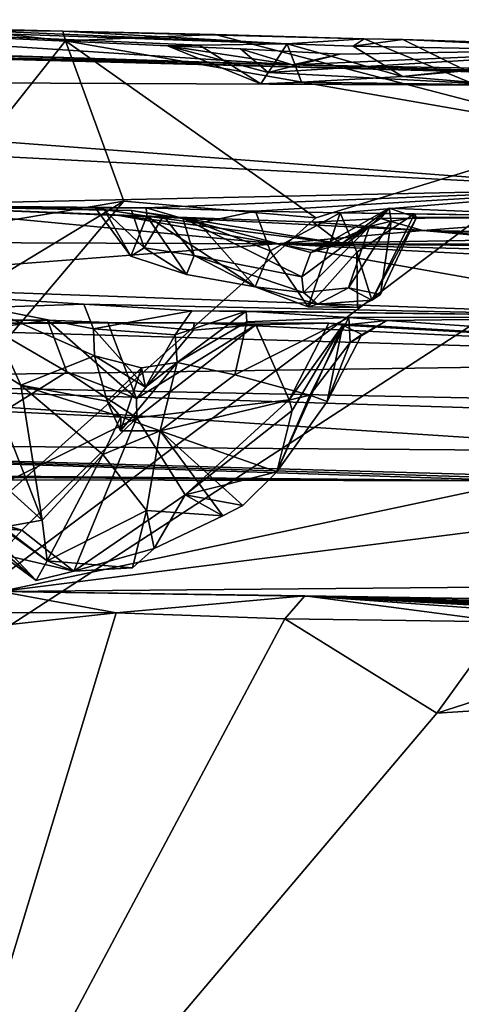
# Model space of a CAD drawing. Units: metres. Extents: x 22.36 to 28.7, y -9.96 to -5.2.
# Drawn here: x 24.53 to 25.03, y -6.38 to -5.24 of the extents above; entities that cross this region are included whole.
import ezdxf

# ---------------------------------------------------------------- set-up
doc = ezdxf.new("R2010")
doc.units = ezdxf.units.M

msp = doc.modelspace()

# ---------------------------------------------------------------- linework, layer by layer
at = {"layer": '1'}
for points in [[(24.0447, -5.2448, -23.8248), (24.0719, -5.2722, -21.8386), (24.8402, -5.2969, -21.6109)], [(24.3683, -5.2528, -23.9329), (24.0447, -5.2448, -23.8248), (24.834, -5.2725, -23.1847)], [(24.834, -5.2725, -23.1847), (24.0447, -5.2448, -23.8248), (24.733, -5.2741, -23.0421)], [(24.0447, -5.2448, -23.8248), (24.6959, -5.2751, -22.8753), (24.733, -5.2741, -23.0421)], [(24.0447, -5.2448, -23.8248), (24.8402, -5.2969, -21.6109), (24.6959, -5.2751, -22.8753)], [(24.4664, -5.2568, -23.9442), (24.3683, -5.2528, -23.9329), (24.5752, -5.258, -23.8781)], [(24.3683, -5.2528, -23.9329), (24.834, -5.2725, -23.1847), (24.5752, -5.258, -23.8781)], [(24.4664, -5.2568, -23.9442), (24.5783, -5.2693, -23.9498), (24.3981, -5.4957, -23.9904)], [(24.4664, -5.2568, -23.9442), (24.5752, -5.258, -23.8781), (24.5783, -5.2693, -23.9498)], [(24.5783, -5.2693, -23.9498), (24.5752, -5.258, -23.8781), (24.7508, -5.262, -23.943)], [(24.5752, -5.258, -23.8781), (24.834, -5.2725, -23.1847), (24.9229, -5.2669, -23.9443)], [(24.7508, -5.262, -23.943), (24.5752, -5.258, -23.8781), (24.9229, -5.2669, -23.9443)], [(24.0719, -5.2722, -21.8386), (24.1067, -5.2747, -21.7724), (24.8402, -5.2969, -21.6109)], [(24.3981, -5.4957, -23.9904), (24.5783, -5.2693, -23.9498), (24.6456, -5.4541, -23.9847)], [(24.5783, -5.2693, -23.9498), (24.7508, -5.262, -23.943), (25.1864, -5.3752, -23.9819)], [(24.6456, -5.4541, -23.9847), (24.5783, -5.2693, -23.9498), (24.8671, -5.4736, -23.9881)], [(24.8671, -5.4736, -23.9881), (24.5783, -5.2693, -23.9498), (25.1864, -5.3752, -23.9819)], [(24.834, -5.2725, -23.1847), (24.733, -5.2741, -23.0421), (24.8034, -5.3188, -22.988)], [(25.1864, -5.3752, -23.9819), (24.7508, -5.262, -23.943), (24.9229, -5.2669, -23.9443)], [(24.834, -5.2725, -23.1847), (24.8034, -5.3188, -22.988), (24.8505, -5.317, -23.0662)], [(24.9229, -5.2669, -23.9443), (24.834, -5.2725, -23.1847), (24.9103, -5.2755, -23.2149)], [(24.834, -5.2725, -23.1847), (24.8505, -5.317, -23.0662), (24.9669, -5.3105, -23.1408)], [(24.9103, -5.2755, -23.2149), (24.834, -5.2725, -23.1847), (24.9669, -5.3105, -23.1408)], [(24.9229, -5.2669, -23.9443), (24.9103, -5.2755, -23.2149), (24.9673, -5.2677, -23.9396)], [(24.9673, -5.2677, -23.9396), (24.9103, -5.2755, -23.2149), (25.2775, -5.2824, -23.1716)], [(25.1864, -5.3752, -23.9819), (24.9229, -5.2669, -23.9443), (24.9673, -5.2677, -23.9396)], [(25.1864, -5.3752, -23.9819), (24.9673, -5.2677, -23.9396), (25.0641, -5.2706, -23.9416)], [(25.0641, -5.2706, -23.9416), (24.9673, -5.2677, -23.9396), (25.2775, -5.2824, -23.1716)], [(24.0103, -5.2771, -21.3878), (23.5493, -5.3134, -18.5626), (25.7409, -5.3234, -21.1307)], [(24.0103, -5.2771, -21.3878), (25.7409, -5.3234, -21.1307), (24.1825, -5.281, -21.5396)], [(24.8402, -5.2969, -21.6109), (24.1067, -5.2747, -21.7724), (24.1825, -5.281, -21.5396)], [(24.1825, -5.281, -21.5396), (25.7409, -5.3234, -21.1307), (24.8402, -5.2969, -21.6109)], [(24.6959, -5.2751, -22.8753), (24.8034, -5.3188, -22.988), (24.733, -5.2741, -23.0421)], [(24.8034, -5.3188, -22.988), (24.6959, -5.2751, -22.8753), (24.8119, -5.3059, -22.813)], [(24.8119, -5.3059, -22.813), (24.6959, -5.2751, -22.8753), (24.7802, -5.2785, -22.7404)], [(24.6959, -5.2751, -22.8753), (24.8402, -5.2969, -21.6109), (24.7802, -5.2785, -22.7404)], [(24.7802, -5.2785, -22.7404), (24.8946, -5.2845, -22.6884), (24.8119, -5.3059, -22.813)], [(24.8946, -5.2845, -22.6884), (24.7802, -5.2785, -22.7404), (24.8402, -5.2969, -21.6109)], [(24.8119, -5.3059, -22.813), (24.8946, -5.2845, -22.6884), (25.2566, -5.2783, -22.3186)], [(25.0825, -5.3199, -23.0347), (24.8119, -5.3059, -22.813), (25.2566, -5.2783, -22.3186)], [(24.8946, -5.2845, -22.6884), (24.8402, -5.2969, -21.6109), (25.2566, -5.2783, -22.3186)], [(24.8402, -5.2969, -21.6109), (25.2213, -5.3037, -21.9542), (25.2566, -5.2783, -22.3186)], [(24.9103, -5.2755, -23.2149), (24.9669, -5.3105, -23.1408), (25.2775, -5.2824, -23.1716)], [(24.9669, -5.3105, -23.1408), (25.2111, -5.2841, -23.0712), (25.2775, -5.2824, -23.1716)], [(24.9669, -5.3105, -23.1408), (25.0825, -5.3199, -23.0347), (25.2111, -5.2841, -23.0712)], [(25.0825, -5.3199, -23.0347), (24.8034, -5.3188, -22.988), (24.8119, -5.3059, -22.813)], [(24.8402, -5.2969, -21.6109), (25.3029, -5.3109, -21.6466), (25.2135, -5.3084, -21.786)], [(24.8402, -5.2969, -21.6109), (25.2135, -5.3084, -21.786), (25.2213, -5.3037, -21.9542)], [(25.3029, -5.3109, -21.6466), (24.8402, -5.2969, -21.6109), (25.7409, -5.3234, -21.1307)], [(23.5493, -5.3134, -18.5626), (23.3012, -5.3405, -16.7968), (25.2232, -5.4398, -13.7868)], [(23.5493, -5.3134, -18.5626), (25.2232, -5.4398, -13.7868), (25.7409, -5.3234, -21.1307)], [(24.8505, -5.317, -23.0662), (24.8034, -5.3188, -22.988), (25.0825, -5.3199, -23.0347)], [(24.9669, -5.3105, -23.1408), (24.8505, -5.317, -23.0662), (25.0825, -5.3199, -23.0347)], [(23.3012, -5.3405, -16.7968), (24.3508, -5.459, -11.6293), (25.2232, -5.4398, -13.7868)], [(23.8823, -6.3547, -23.953), (24.8671, -5.4736, -23.9881), (25.1864, -5.3752, -23.9819)], [(25.2425, -5.4701, -23.9881), (23.8823, -6.3547, -23.953), (25.1864, -5.3752, -23.9819)], [(25.2232, -5.4398, -13.7868), (24.3508, -5.459, -11.6293), (24.6714, -5.462, -11.9186)], [(24.6714, -5.462, -11.9186), (24.7973, -5.4656, -11.9178), (25.2232, -5.4398, -13.7868)], [(25.2232, -5.4398, -13.7868), (24.7973, -5.4656, -11.9178), (24.895, -5.4678, -11.8972)], [(25.2232, -5.4398, -13.7868), (24.895, -5.4678, -11.8972), (25.1967, -5.4724, -11.9841)], [(23.8823, -6.3547, -23.953), (24.6456, -5.4541, -23.9847), (24.8671, -5.4736, -23.9881)], [(24.2678, -5.683, -23.9746), (24.6456, -5.4541, -23.9847), (23.8823, -6.3547, -23.953)], [(24.6456, -5.4541, -23.9847), (24.2678, -5.683, -23.9746), (24.3981, -5.4957, -23.9904)], [(24.3508, -5.459, -11.6293), (22.8566, -5.4956, -7.6985), (24.8218, -5.5036, -9.9294)], [(24.3508, -5.459, -11.6293), (24.6234, -5.4647, -11.6472), (24.6127, -5.4624, -11.7684)], [(24.3508, -5.459, -11.6293), (24.6127, -5.4624, -11.7684), (24.6714, -5.462, -11.9186)], [(24.6234, -5.4647, -11.6472), (24.3508, -5.459, -11.6293), (24.6542, -5.4651, -11.5448)], [(24.3508, -5.459, -11.6293), (24.7137, -5.474, -11.5036), (24.6542, -5.4651, -11.5448)], [(24.3508, -5.459, -11.6293), (24.6355, -5.47, -11.3518), (24.7137, -5.474, -11.5036)], [(24.3508, -5.459, -11.6293), (24.8218, -5.5036, -9.9294), (24.6355, -5.47, -11.3518)], [(24.6714, -5.462, -11.9186), (24.6127, -5.4624, -11.7684), (24.6719, -5.4716, -11.8653)], [(24.6127, -5.4624, -11.7684), (24.6234, -5.4647, -11.6472), (24.6536, -5.5175, -11.7245)], [(24.6127, -5.4624, -11.7684), (24.6536, -5.5175, -11.7245), (24.6719, -5.4716, -11.8653)], [(24.6234, -5.4647, -11.6472), (24.6689, -5.5082, -11.6486), (24.6536, -5.5175, -11.7245)], [(24.6234, -5.4647, -11.6472), (24.6542, -5.4651, -11.5448), (24.6689, -5.5082, -11.6486)], [(24.6689, -5.5082, -11.6486), (24.6542, -5.4651, -11.5448), (24.6911, -5.4713, -11.5627)], [(24.6911, -5.4713, -11.5627), (24.6542, -5.4651, -11.5448), (24.7137, -5.474, -11.5036)], [(24.6719, -5.4716, -11.8653), (24.732, -5.4797, -11.8963), (24.6714, -5.462, -11.9186)], [(24.6714, -5.462, -11.9186), (24.732, -5.4797, -11.8963), (24.7973, -5.4656, -11.9178)], [(24.7973, -5.4656, -11.9178), (24.732, -5.4797, -11.8963), (24.8144, -5.5114, -11.8811)], [(24.7973, -5.4656, -11.9178), (24.8144, -5.5114, -11.8811), (24.895, -5.4678, -11.8972)], [(24.929, -5.4836, -11.6115), (24.8614, -5.5136, -11.5083), (24.9518, -5.4624, -11.4481)], [(24.8614, -5.5136, -11.5083), (24.8966, -5.5033, -11.4484), (24.9518, -5.4624, -11.4481)], [(24.8966, -5.5033, -11.4484), (24.9418, -5.4744, -11.3505), (24.9518, -5.4624, -11.4481)], [(24.9541, -5.4773, -11.6217), (24.929, -5.4836, -11.6115), (24.9518, -5.4624, -11.4481)], [(24.9518, -5.4624, -11.4481), (24.9418, -5.4744, -11.3505), (25.1967, -5.4724, -11.9841)], [(24.9832, -5.4729, -11.6812), (24.9541, -5.4773, -11.6217), (24.9518, -5.4624, -11.4481)], [(24.9832, -5.4729, -11.6812), (24.9518, -5.4624, -11.4481), (25.1967, -5.4724, -11.9841)], [(24.4636, -9.1756, -24.0041), (23.8823, -6.3547, -23.953), (25.2425, -5.4701, -23.9881)], [(26.5149, -5.5954, -23.9784), (24.4636, -9.1756, -24.0041), (25.2425, -5.4701, -23.9881)], [(24.7137, -5.474, -11.5036), (24.6355, -5.47, -11.3518), (24.8966, -5.5033, -11.4484)], [(24.8639, -5.4786, -11.3177), (24.6355, -5.47, -11.3518), (24.9905, -5.4881, -10.889)], [(24.8966, -5.5033, -11.4484), (24.6355, -5.47, -11.3518), (24.8639, -5.4786, -11.3177)], [(24.6355, -5.47, -11.3518), (24.8218, -5.5036, -9.9294), (24.9905, -5.4881, -10.889)], [(24.6719, -5.4716, -11.8653), (24.6536, -5.5175, -11.7245), (24.7177, -5.5387, -11.8265)], [(24.6689, -5.5082, -11.6486), (24.6911, -5.4713, -11.5627), (24.7267, -5.5171, -11.591)], [(24.6719, -5.4716, -11.8653), (24.7177, -5.5387, -11.8265), (24.797, -5.553, -11.8561)], [(24.732, -5.4797, -11.8963), (24.6719, -5.4716, -11.8653), (24.797, -5.553, -11.8561)], [(24.7267, -5.5171, -11.591), (24.6911, -5.4713, -11.5627), (24.7137, -5.474, -11.5036)], [(24.7267, -5.5171, -11.591), (24.7137, -5.474, -11.5036), (24.8509, -5.5417, -11.5672)], [(24.7137, -5.474, -11.5036), (24.8614, -5.5136, -11.5083), (24.8509, -5.5417, -11.5672)], [(24.7137, -5.474, -11.5036), (24.8966, -5.5033, -11.4484), (24.8614, -5.5136, -11.5083)], [(24.8144, -5.5114, -11.8811), (24.8582, -5.576, -11.8593), (24.895, -5.4678, -11.8972)], [(24.8582, -5.576, -11.8593), (24.9143, -5.5131, -11.8138), (24.895, -5.4678, -11.8972)], [(24.8639, -5.4786, -11.3177), (24.9418, -5.4744, -11.3505), (24.8966, -5.5033, -11.4484)], [(24.9418, -5.4744, -11.3505), (24.8639, -5.4786, -11.3177), (24.9905, -5.4881, -10.889)], [(24.895, -5.4678, -11.8972), (24.9807, -5.4688, -11.7655), (25.1967, -5.4724, -11.9841)], [(24.9807, -5.4688, -11.7655), (24.895, -5.4678, -11.8972), (24.9143, -5.5131, -11.8138)], [(24.9315, -5.5684, -11.7188), (24.9807, -5.4688, -11.7655), (24.9143, -5.5131, -11.8138)], [(24.9832, -5.4729, -11.6812), (24.9807, -5.4688, -11.7655), (24.9315, -5.5684, -11.7188)], [(24.9418, -5.5618, -11.6549), (24.9832, -5.4729, -11.6812), (24.9315, -5.5684, -11.7188)], [(25.1967, -5.4724, -11.9841), (24.9418, -5.4744, -11.3505), (24.9905, -5.4881, -10.889)], [(24.9418, -5.5618, -11.6549), (24.9541, -5.4773, -11.6217), (24.9832, -5.4729, -11.6812)], [(24.9807, -5.4688, -11.7655), (24.9832, -5.4729, -11.6812), (25.1967, -5.4724, -11.9841)], [(25.1967, -5.4724, -11.9841), (24.9905, -5.4881, -10.889), (25.9806, -5.5062, -10.7994)], [(24.732, -5.4797, -11.8963), (24.797, -5.553, -11.8561), (24.8144, -5.5114, -11.8811)], [(24.9905, -5.4881, -10.889), (24.8218, -5.5036, -9.9294), (25.1046, -5.4983, -10.3613)], [(24.8509, -5.5417, -11.5672), (24.8614, -5.5136, -11.5083), (24.929, -5.4836, -11.6115)], [(24.929, -5.4836, -11.6115), (24.853, -5.5595, -11.6387), (24.8509, -5.5417, -11.5672)], [(24.853, -5.5595, -11.6387), (24.929, -5.4836, -11.6115), (24.9048, -5.5543, -11.6583)], [(24.9048, -5.5543, -11.6583), (24.929, -5.4836, -11.6115), (24.9541, -5.4773, -11.6217)], [(24.9048, -5.5543, -11.6583), (24.9541, -5.4773, -11.6217), (24.9418, -5.5618, -11.6549)], [(24.9905, -5.4881, -10.889), (25.1555, -5.494, -10.7276), (25.9806, -5.5062, -10.7994)], [(24.9905, -5.4881, -10.889), (25.1046, -5.4983, -10.3613), (25.1036, -5.4965, -10.4729)], [(25.1555, -5.494, -10.7276), (24.9905, -5.4881, -10.889), (25.1036, -5.4965, -10.4729)], [(22.8566, -5.4956, -7.6985), (24.2272, -5.5498, -6.8778), (24.8218, -5.5036, -9.9294)], [(25.1046, -5.4983, -10.3613), (24.8218, -5.5036, -9.9294), (25.1861, -5.504, -10.2321)], [(24.2272, -5.5498, -6.8778), (25.2975, -5.5877, -6.2171), (24.8218, -5.5036, -9.9294)], [(24.6536, -5.5175, -11.7245), (24.6689, -5.5082, -11.6486), (24.7177, -5.5387, -11.8265)], [(24.7177, -5.5387, -11.8265), (24.6689, -5.5082, -11.6486), (24.7267, -5.5171, -11.591)], [(25.2902, -5.5278, -10.2859), (25.1861, -5.504, -10.2321), (24.8218, -5.5036, -9.9294)], [(25.2902, -5.5278, -10.2859), (24.8218, -5.5036, -9.9294), (25.3474, -5.5169, -10.2439)], [(25.3474, -5.5169, -10.2439), (24.8218, -5.5036, -9.9294), (25.4233, -5.5081, -10.2277)], [(25.4233, -5.5081, -10.2277), (24.8218, -5.5036, -9.9294), (25.2975, -5.5877, -6.2171)], [(24.7177, -5.5387, -11.8265), (24.7267, -5.5171, -11.591), (24.797, -5.553, -11.8561)], [(24.797, -5.553, -11.8561), (24.7267, -5.5171, -11.591), (24.853, -5.5595, -11.6387)], [(24.853, -5.5595, -11.6387), (24.7267, -5.5171, -11.591), (24.8509, -5.5417, -11.5672)], [(24.8144, -5.5114, -11.8811), (24.797, -5.553, -11.8561), (24.8582, -5.576, -11.8593)], [(24.8582, -5.576, -11.8593), (24.9151, -5.5768, -11.795), (24.9143, -5.5131, -11.8138)], [(24.9151, -5.5768, -11.795), (24.9315, -5.5684, -11.7188), (24.9143, -5.5131, -11.8138)], [(24.2272, -5.5498, -6.8778), (24.4856, -5.5769, -5.8163), (24.5992, -5.5732, -5.8814)], [(24.2272, -5.5498, -6.8778), (24.5992, -5.5732, -5.8814), (25.2975, -5.5877, -6.2171)], [(24.797, -5.553, -11.8561), (24.853, -5.5595, -11.6387), (24.869, -5.5729, -11.712)], [(24.8582, -5.576, -11.8593), (24.797, -5.553, -11.8561), (24.869, -5.5729, -11.712)], [(24.869, -5.5729, -11.712), (24.853, -5.5595, -11.6387), (24.9048, -5.5543, -11.6583)], [(24.9315, -5.5684, -11.7188), (24.869, -5.5729, -11.712), (24.9048, -5.5543, -11.6583)], [(24.9315, -5.5684, -11.7188), (24.9048, -5.5543, -11.6583), (24.9418, -5.5618, -11.6549)], [(24.4856, -5.5769, -5.8163), (24.4784, -5.6362, -5.6935), (24.5268, -5.6664, -5.6868)], [(24.5992, -5.5732, -5.8814), (24.4856, -5.5769, -5.8163), (24.6104, -5.6015, -5.8333)], [(24.4856, -5.5769, -5.8163), (24.5268, -5.6664, -5.6868), (24.6118, -5.6326, -5.7613)], [(24.4856, -5.5769, -5.8163), (24.6118, -5.6326, -5.7613), (24.6104, -5.6015, -5.8333)], [(24.5992, -5.5732, -5.8814), (24.6104, -5.6015, -5.8333), (24.7239, -5.5807, -5.8688)], [(25.2975, -5.5877, -6.2171), (24.5992, -5.5732, -5.8814), (24.7239, -5.5807, -5.8688)], [(24.8582, -5.576, -11.8593), (24.869, -5.5729, -11.712), (24.9151, -5.5768, -11.795)], [(24.869, -5.5729, -11.712), (24.9315, -5.5684, -11.7188), (24.9151, -5.5768, -11.795)], [(24.7239, -5.5807, -5.8688), (24.6104, -5.6015, -5.8333), (24.7049, -5.6085, -5.8287)], [(24.7239, -5.5807, -5.8688), (24.7049, -5.6085, -5.8287), (24.7866, -5.5813, -5.7472)], [(24.7866, -5.5813, -5.7472), (24.7049, -5.6085, -5.8287), (24.7072, -5.6403, -5.7571)], [(24.7072, -5.6403, -5.7571), (24.7875, -5.5935, -5.7075), (24.7866, -5.5813, -5.7472)], [(25.2975, -5.5877, -6.2171), (24.7239, -5.5807, -5.8688), (24.7866, -5.5813, -5.7472)], [(24.7875, -5.5935, -5.7075), (24.7736, -5.6548, -5.6684), (24.9051, -5.5884, -5.6936)], [(24.9051, -5.5884, -5.6936), (24.7736, -5.6548, -5.6684), (24.8602, -5.678, -5.6028)], [(24.7866, -5.5813, -5.7472), (24.7875, -5.5935, -5.7075), (24.9051, -5.5884, -5.6936)], [(25.2975, -5.5877, -6.2171), (24.7866, -5.5813, -5.7472), (24.9051, -5.5884, -5.6936)], [(24.9051, -5.5884, -5.6936), (24.8602, -5.678, -5.6028), (24.9067, -5.6173, -5.6177)], [(24.9051, -5.5884, -5.6936), (24.9489, -5.5921, -5.5715), (25.2975, -5.5877, -6.2171)], [(24.9051, -5.5884, -5.6936), (24.9067, -5.6173, -5.6177), (24.9489, -5.5921, -5.5715)], [(24.9489, -5.5921, -5.5715), (25.6139, -5.6377, -3.9497), (25.2975, -5.5877, -6.2171)], [(24.1881, -5.596, -4.2511), (24.0322, -5.6608, -0.9426), (25.6139, -5.6377, -3.9497)], [(24.4244, -5.5912, -4.8862), (24.1881, -5.596, -4.2511), (24.5576, -5.5917, -4.8957)], [(24.5576, -5.5917, -4.8957), (24.1881, -5.596, -4.2511), (24.6271, -5.5943, -4.9162)], [(24.6271, -5.5943, -4.9162), (24.1881, -5.596, -4.2511), (24.7268, -5.5948, -4.9268)], [(24.7268, -5.5948, -4.9268), (24.1881, -5.596, -4.2511), (25.6139, -5.6377, -3.9497)], [(24.4244, -5.5912, -4.8862), (24.5576, -5.5917, -4.8957), (24.493, -5.6006, -4.9489)], [(24.4636, -9.1756, -24.0041), (26.5149, -5.5954, -23.9784), (26.0694, -8.5949, -23.9882)], [(24.5796, -5.6512, -5.029), (24.493, -5.6006, -4.9489), (24.5576, -5.5917, -4.8957)], [(24.493, -5.6006, -4.9489), (24.5796, -5.6512, -5.029), (24.5066, -5.6968, -5.0901)], [(24.5796, -5.6512, -5.029), (24.5576, -5.5917, -4.8957), (24.6601, -5.6819, -5.08)], [(24.6601, -5.6819, -5.08), (24.5576, -5.5917, -4.8957), (24.6271, -5.5943, -4.9162)], [(24.6104, -5.6015, -5.8333), (24.6118, -5.6326, -5.7613), (24.6707, -5.6687, -5.7968)], [(24.6104, -5.6015, -5.8333), (24.6707, -5.6687, -5.7968), (24.7049, -5.6085, -5.8287)], [(24.6601, -5.6819, -5.08), (24.6271, -5.5943, -4.9162), (24.7259, -5.6032, -5.0017)], [(24.7259, -5.6032, -5.0017), (24.6271, -5.5943, -4.9162), (24.7268, -5.5948, -4.9268)], [(24.6601, -5.6819, -5.08), (24.7259, -5.6032, -5.0017), (24.798, -5.597, -5.0843)], [(24.6601, -5.6819, -5.08), (24.798, -5.597, -5.0843), (24.6606, -5.7042, -5.1348)], [(24.8362, -5.6835, -5.299), (24.6606, -5.7042, -5.1348), (24.798, -5.597, -5.0843)], [(24.7072, -5.6403, -5.7571), (24.7736, -5.6548, -5.6684), (24.7875, -5.5935, -5.7075)], [(24.798, -5.597, -5.0843), (24.7259, -5.6032, -5.0017), (24.7268, -5.5948, -4.9268)], [(24.798, -5.597, -5.0843), (24.7268, -5.5948, -4.9268), (24.8821, -5.5952, -5.2274)], [(24.8821, -5.5952, -5.2274), (24.7268, -5.5948, -4.9268), (25.6139, -5.6377, -3.9497)], [(24.8362, -5.6835, -5.299), (24.798, -5.597, -5.0843), (24.8821, -5.5952, -5.2274)], [(24.8802, -5.6853, -5.5154), (24.8219, -5.7664, -5.4907), (24.8981, -5.5972, -5.3581)], [(24.8981, -5.5972, -5.3581), (24.8219, -5.7664, -5.4907), (24.8399, -5.6958, -5.4018)], [(24.8362, -5.6835, -5.299), (24.8821, -5.5952, -5.2274), (24.8981, -5.5972, -5.3581)], [(24.8981, -5.5972, -5.3581), (24.8399, -5.6958, -5.4018), (24.8362, -5.6835, -5.299)], [(24.92, -5.6082, -5.4942), (24.8802, -5.6853, -5.5154), (24.8981, -5.5972, -5.3581)], [(24.8981, -5.5972, -5.3581), (24.8821, -5.5952, -5.2274), (25.6139, -5.6377, -3.9497)], [(24.92, -5.6082, -5.4942), (24.8981, -5.5972, -5.3581), (24.9489, -5.5921, -5.5715)], [(24.8981, -5.5972, -5.3581), (25.6139, -5.6377, -3.9497), (24.9489, -5.5921, -5.5715)], [(24.9067, -5.6173, -5.6177), (24.92, -5.6082, -5.4942), (24.9489, -5.5921, -5.5715)], [(24.7049, -5.6085, -5.8287), (24.6707, -5.6687, -5.7968), (24.7072, -5.6403, -5.7571)], [(24.9067, -5.6173, -5.6177), (24.8802, -5.6853, -5.5154), (24.92, -5.6082, -5.4942)], [(24.8602, -5.678, -5.6028), (24.8802, -5.6853, -5.5154), (24.9067, -5.6173, -5.6177)], [(24.4359, -5.7182, -5.5486), (24.5514, -5.8222, -5.539), (24.4784, -5.6362, -5.6935)], [(24.4784, -5.6362, -5.6935), (24.5514, -5.8222, -5.539), (24.5268, -5.6664, -5.6868)], [(24.6264, -5.6849, -5.7269), (24.6118, -5.6326, -5.7613), (24.5268, -5.6664, -5.6868)], [(24.6118, -5.6326, -5.7613), (24.6264, -5.6849, -5.7269), (24.6661, -5.6464, -5.7599)], [(24.6118, -5.6326, -5.7613), (24.6661, -5.6464, -5.7599), (24.6707, -5.6687, -5.7968)], [(25.6139, -5.6377, -3.9497), (24.0322, -5.6608, -0.9426), (27.6698, -5.7343, -0.532)], [(24.6264, -5.6849, -5.7269), (24.6417, -5.7191, -5.7229), (24.6661, -5.6464, -5.7599)], [(24.7072, -5.6403, -5.7571), (24.6417, -5.7191, -5.7229), (24.6875, -5.7191, -5.663)], [(24.6661, -5.6464, -5.7599), (24.6417, -5.7191, -5.7229), (24.7072, -5.6403, -5.7571)], [(24.6707, -5.6687, -5.7968), (24.6661, -5.6464, -5.7599), (24.7072, -5.6403, -5.7571)], [(24.7072, -5.6403, -5.7571), (24.6875, -5.7191, -5.663), (24.7736, -5.6548, -5.6684)], [(24.5066, -5.6968, -5.0901), (24.5796, -5.6512, -5.029), (24.6606, -5.7042, -5.1348)], [(24.6606, -5.7042, -5.1348), (24.5796, -5.6512, -5.029), (24.6601, -5.6819, -5.08)], [(24.7736, -5.6548, -5.6684), (24.6875, -5.7191, -5.663), (24.8602, -5.678, -5.6028)], [(24.0322, -5.6608, -0.9426), (23.7143, -5.7316, 2.8133), (25.2901, -5.743, 1.5877)], [(24.0322, -5.6608, -0.9426), (25.2901, -5.743, 1.5877), (28.013, -5.7858, 1.6527)], [(27.6698, -5.7343, -0.532), (24.0322, -5.6608, -0.9426), (28.013, -5.7858, 1.6527)], [(24.5268, -5.6664, -5.6868), (24.5514, -5.8222, -5.539), (24.6213, -5.7465, -5.5947)], [(24.5268, -5.6664, -5.6868), (24.6422, -5.7033, -5.6647), (24.6264, -5.6849, -5.7269)], [(24.5268, -5.6664, -5.6868), (24.6213, -5.7465, -5.5947), (24.6422, -5.7033, -5.6647)], [(24.8602, -5.678, -5.6028), (24.6875, -5.7191, -5.663), (24.8219, -5.7664, -5.4907)], [(24.8602, -5.678, -5.6028), (24.8219, -5.7664, -5.4907), (24.8802, -5.6853, -5.5154)], [(24.6264, -5.6849, -5.7269), (24.6422, -5.7033, -5.6647), (24.6417, -5.7191, -5.7229)], [(24.7161, -5.7931, -5.3441), (24.6606, -5.7042, -5.1348), (24.8362, -5.6835, -5.299)], [(24.8399, -5.6958, -5.4018), (24.7161, -5.7931, -5.3441), (24.8362, -5.6835, -5.299)], [(24.4464, -5.8091, -5.2692), (24.5066, -5.6968, -5.0901), (24.6606, -5.7042, -5.1348)], [(24.5278, -5.8339, -5.3029), (24.4464, -5.8091, -5.2692), (24.6606, -5.7042, -5.1348)], [(24.5278, -5.8339, -5.3029), (24.6606, -5.7042, -5.1348), (24.5877, -5.8814, -5.4055)], [(24.5877, -5.8814, -5.4055), (24.6606, -5.7042, -5.1348), (24.7161, -5.7931, -5.3441)], [(24.6422, -5.7033, -5.6647), (24.6213, -5.7465, -5.5947), (24.6875, -5.7191, -5.663)], [(24.6417, -5.7191, -5.7229), (24.6422, -5.7033, -5.6647), (24.6875, -5.7191, -5.663)], [(24.8399, -5.6958, -5.4018), (24.8219, -5.7664, -5.4907), (24.7161, -5.7931, -5.3441)], [(24.4359, -5.7182, -5.5486), (24.5065, -5.8306, -5.4995), (24.5514, -5.8222, -5.539)], [(24.6875, -5.7191, -5.663), (24.6213, -5.7465, -5.5947), (24.6717, -5.8111, -5.5217)], [(24.6717, -5.8111, -5.5217), (24.7597, -5.8172, -5.4817), (24.6875, -5.7191, -5.663)], [(24.6875, -5.7191, -5.663), (24.7597, -5.8172, -5.4817), (24.7827, -5.8055, -5.4837)], [(24.6875, -5.7191, -5.663), (24.7827, -5.8055, -5.4837), (24.8219, -5.7664, -5.4907)], [(23.7143, -5.7316, 2.8133), (23.6505, -5.7639, 4.0288), (25.1057, -5.777, 3.5357)], [(25.2901, -5.743, 1.5877), (23.7143, -5.7316, 2.8133), (25.0528, -5.7697, 3.1468)], [(25.0528, -5.7697, 3.1468), (23.7143, -5.7316, 2.8133), (25.0453, -5.7724, 3.4112)], [(23.7143, -5.7316, 2.8133), (25.1057, -5.777, 3.5357), (25.0453, -5.7724, 3.4112)], [(24.5514, -5.8222, -5.539), (24.5572, -5.8694, -5.4667), (24.6213, -5.7465, -5.5947)], [(24.6213, -5.7465, -5.5947), (24.5572, -5.8694, -5.4667), (24.6717, -5.8111, -5.5217)], [(22.8307, -5.7729, 5.6748), (25.1057, -5.777, 3.5357), (23.9031, -5.7693, 4.3679)], [(23.6505, -5.7639, 4.0288), (23.9031, -5.7693, 4.3679), (25.1057, -5.777, 3.5357)], [(24.7161, -5.7931, -5.3441), (24.8219, -5.7664, -5.4907), (24.7827, -5.8055, -5.4837)], [(22.8307, -5.7729, 5.6748), (24.5037, -5.9047, 9.8165), (25.1057, -5.777, 3.5357)], [(25.2804, -5.8066, 4.6637), (25.1057, -5.777, 3.5357), (24.5037, -5.9047, 9.8165)], [(24.4476, -5.7901, -5.4443), (24.4854, -5.8409, -5.4123), (24.5445, -5.8919, -5.4107)], [(24.5065, -5.8306, -5.4995), (24.4476, -5.7901, -5.4443), (24.5572, -5.8694, -5.4667)], [(24.4476, -5.7901, -5.4443), (24.5445, -5.8919, -5.4107), (24.5572, -5.8694, -5.4667)], [(24.7161, -5.7931, -5.3441), (24.6806, -5.8552, -5.444), (24.5877, -5.8814, -5.4055)], [(24.6806, -5.8552, -5.444), (24.7161, -5.7931, -5.3441), (24.7597, -5.8172, -5.4817)], [(24.7597, -5.8172, -5.4817), (24.7161, -5.7931, -5.3441), (24.7827, -5.8055, -5.4837)], [(25.2804, -5.8066, 4.6637), (24.5037, -5.9047, 9.8165), (26.3925, -5.8876, 7.5631)], [(24.3731, -5.8171, -5.3282), (24.4464, -5.8091, -5.2692), (24.5278, -5.8339, -5.3029)], [(24.5278, -5.8339, -5.3029), (24.4203, -5.8261, -5.3754), (24.3731, -5.8171, -5.3282)], [(24.5572, -5.8694, -5.4667), (24.6556, -5.8775, -5.4374), (24.6717, -5.8111, -5.5217)], [(24.6717, -5.8111, -5.5217), (24.6556, -5.8775, -5.4374), (24.6806, -5.8552, -5.444)], [(24.6717, -5.8111, -5.5217), (24.6806, -5.8552, -5.444), (24.7597, -5.8172, -5.4817)], [(24.5278, -5.8339, -5.3029), (24.5031, -5.8618, -5.3489), (24.4203, -5.8261, -5.3754)], [(24.5065, -5.8306, -5.4995), (24.5572, -5.8694, -5.4667), (24.5514, -5.8222, -5.539)], [(24.5031, -5.8618, -5.3489), (24.5278, -5.8339, -5.3029), (24.5877, -5.8814, -5.4055)], [(24.4854, -5.8409, -5.4123), (24.5031, -5.8618, -5.3489), (24.5445, -5.8919, -5.4107)], [(24.5445, -5.8919, -5.4107), (24.5031, -5.8618, -5.3489), (24.5877, -5.8814, -5.4055)], [(24.6806, -5.8552, -5.444), (24.6556, -5.8775, -5.4374), (24.5877, -5.8814, -5.4055)], [(24.5572, -5.8694, -5.4667), (24.5445, -5.8919, -5.4107), (24.5877, -5.8814, -5.4055)], [(24.5572, -5.8694, -5.4667), (24.5877, -5.8814, -5.4055), (24.6556, -5.8775, -5.4374)], [(24.5037, -5.9047, 9.8165), (26.0658, -5.9288, 9.3719), (26.3925, -5.8876, 7.5631)], [(24.5037, -5.9047, 9.8165), (24.391, -5.9289, 10.7114), (24.6368, -5.9294, 10.7139)], [(24.5037, -5.9047, 9.8165), (24.6368, -5.9294, 10.7139), (24.8542, -5.9097, 10.2884)], [(26.0658, -5.9288, 9.3719), (24.5037, -5.9047, 9.8165), (24.8542, -5.9097, 10.2884)], [(24.6368, -5.9294, 10.7139), (24.8313, -5.9362, 10.7136), (24.8542, -5.9097, 10.2884)], [(24.8313, -5.9362, 10.7136), (25.0828, -5.9396, 10.709), (24.8542, -5.9097, 10.2884)], [(24.8542, -5.9097, 10.2884), (25.0828, -5.9396, 10.709), (25.3225, -5.9437, 10.7038)], [(25.3225, -5.9437, 10.7038), (25.5857, -5.9498, 10.7031), (24.8542, -5.9097, 10.2884)], [(26.0658, -5.9288, 9.3719), (24.8542, -5.9097, 10.2884), (26.0695, -5.9545, 9.7083)], [(24.8542, -5.9097, 10.2884), (26.1249, -5.9493, 10.2876), (26.2935, -5.9506, 9.8928)], [(24.8542, -5.9097, 10.2884), (26.2935, -5.9506, 9.8928), (26.0695, -5.9545, 9.7083)], [(24.8542, -5.9097, 10.2884), (25.5857, -5.9498, 10.7031), (25.7186, -5.9524, 10.7047)], [(24.8542, -5.9097, 10.2884), (25.7186, -5.9524, 10.7047), (25.9421, -5.9576, 10.7048)], [(24.8542, -5.9097, 10.2884), (25.9421, -5.9576, 10.7048), (26.1249, -5.9493, 10.2876)], [(24.391, -5.9289, 10.7114), (24.2268, -5.9744, 10.7249), (24.6368, -5.9294, 10.7139)], [(24.6368, -5.9294, 10.7139), (24.2268, -5.9744, 10.7249), (24.376, -6.7903, 10.7156)], [(24.8313, -5.9362, 10.7136), (24.6368, -5.9294, 10.7139), (24.376, -6.7903, 10.7156)], [(24.8313, -5.9362, 10.7136), (24.376, -6.7903, 10.7156), (25.0065, -6.0451, 10.7254)], [(25.0828, -5.9396, 10.709), (24.8313, -5.9362, 10.7136), (25.0065, -6.0451, 10.7254)], [(25.0828, -5.9396, 10.709), (25.0065, -6.0451, 10.7254), (25.3225, -5.9437, 10.7038)], [(25.3225, -5.9437, 10.7038), (25.0065, -6.0451, 10.7254), (25.7707, -5.9961, 10.7149)], [(25.7707, -5.9961, 10.7149), (25.0065, -6.0451, 10.7254), (24.376, -6.7903, 10.7156)], [(25.7707, -5.9961, 10.7149), (24.376, -6.7903, 10.7156), (26.2229, -6.0117, 10.719)], [(26.2229, -6.0117, 10.719), (24.376, -6.7903, 10.7156), (27.4005, -6.6387, 10.7076)]]:
    msp.add_3dface(points, dxfattribs=at)

doc.saveas('drawing.dxf')
